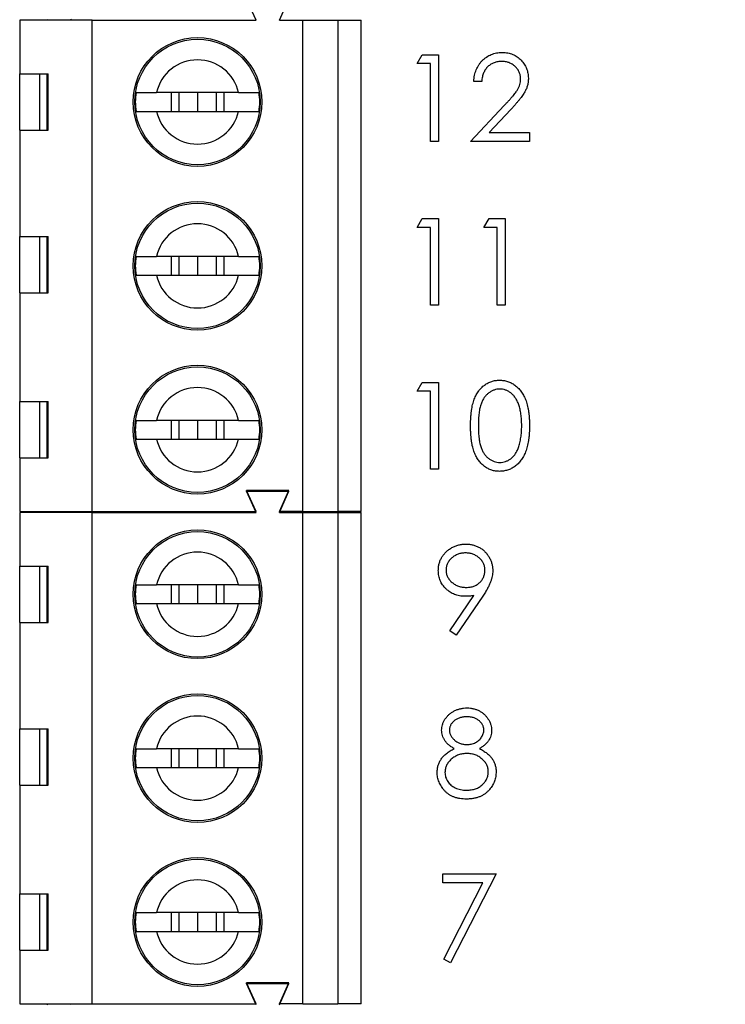
# Model space of a CAD drawing. Units: inches. Extents: x 0.1 to 14.1, y 0.1 to 9.1.
# Drawn here: x 9 to 9.6, y 5.5 to 6.3 of the extents above; entities that cross this region are included whole.
import ezdxf

# ---------------------------------------------------------------- set-up
doc = ezdxf.new("R2010")
doc.units = ezdxf.units.IN
doc.header["$LTSCALE"] = 0.833333
doc.header["$MEASUREMENT"] = 0
doc.styles.add('SLDTEXTSTYLE1', font='TXT', dxfattribs={"width": 0.75})
doc.dimstyles.new('SLDDIMSTYLE0', dxfattribs={"dimtxt": 0.114829, "dimasz": 0.108333, "dimexe": 0, "dimexo": 0.0625, "dimgap": 0.028707, "dimtad": 0, "dimtih": 1, "dimtoh": 1, "dimrnd": 1e-09, "dimzin": 4, "dimdsep": 46, "dimtxsty": 'SLDTEXTSTYLE1', "dimsah": 1, "dimcen": 0.09, "dimadec": 0, "dimazin": 1, "dimtfac": 1, "dimtofl": 0, "dimtmove": 0, "dimatfit": 3, "dimfxl": 0, "dimfrac": 2, "dimtolj": 1, "dimtzin": 12, "dimarcsym": 0})

# ---------------------------------------------------------------- blocks, each defined once
blk = doc.blocks.new('_D')
at = {"color": 7, "linetype": 'Continuous', "lineweight": 18}
for p, q in [((9.03037, 7.72959), (10.33165, 7.72959)), ((10.29884, 7.72959), (10.29884, 6.08639)), ((10.29884, 4.32959), (10.29884, 5.9041)), ((9.03037, 4.32959), (10.33165, 4.32959))]:
    blk.add_line(p, q, dxfattribs=at)
for points in [[(10.29884, 7.72959), (10.28217, 7.62126), (10.31551, 7.62126)], [(10.29884, 4.32959), (10.31551, 4.43793), (10.28217, 4.43793)]]:
    blk.add_solid(points, dxfattribs=at)
at = {"color": 7, "linetype": 'Continuous', "lineweight": 18, "insert": (10.15036, 6.05212), "char_height": 0.114829, "attachment_point": 1, "style": 'SLDTEXTSTYLE1'}
blk.add_mtext('3.40', dxfattribs=at)

msp = doc.modelspace()

# ---------------------------------------------------------------- linework, layer by layer
at = {"color": 7, "linetype": 'Continuous', "lineweight": 25}
for p, q in [((9.17464, 6.30328), (9.16677, 6.321)), ((9.19433, 6.30328), (9.2022, 6.321)), ((9.03685, 6.30328), (8.97583, 6.30328)), ((8.97583, 6.30328), (8.97583, 6.25801)), ((8.99917, 6.30328), (8.99945, 6.3039)), ((9.01941, 6.30328), (9.01913, 6.3039)), ((9.03685, 5.8899), (9.03685, 6.30328)), ((9.03685, 6.30328), (9.17464, 6.30328)), ((9.19433, 6.30328), (9.21401, 6.30328)), ((9.21401, 5.8899), (9.21401, 6.30328)), ((9.21401, 6.30328), (9.24354, 6.30328)), ((9.24354, 6.30328), (9.24354, 5.8899)), ((9.24354, 6.30328), (9.26323, 6.30328)), ((9.26323, 5.8899), (9.26323, 6.30328)), ((9.31027, 6.26668), (9.31455, 6.27416)), ((9.31455, 6.27416), (9.32804, 6.27416)), ((9.32804, 6.27416), (9.32804, 6.20124)), ((9.32149, 6.26668), (9.31027, 6.26668)), ((9.32149, 6.20124), (9.32149, 6.26668)), ((8.97583, 6.25801), (8.99974, 6.25801)), ((8.97583, 6.21077), (8.97583, 6.25801)), ((8.9924, 6.25801), (8.9924, 6.21077)), ((8.99885, 6.21077), (8.99885, 6.25801)), ((8.99974, 6.21077), (8.99974, 6.25801)), ((9.36449, 6.25172), (9.35795, 6.25172)), ((9.15998, 6.24226), (9.09088, 6.24226)), ((9.10316, 6.24226), (9.10316, 6.22651)), ((9.10968, 6.24226), (9.10968, 6.22651)), ((9.12543, 6.24226), (9.12543, 6.22651)), ((9.14118, 6.24226), (9.14118, 6.22651)), ((9.14771, 6.22651), (9.14771, 6.24226)), ((9.35515, 6.20124), (9.38342, 6.23142)), ((9.389, 6.22819), (9.37076, 6.20872)), ((9.09088, 6.22651), (9.15998, 6.22651)), ((8.97583, 6.21077), (8.97583, 6.1212)), ((8.97583, 6.21077), (8.99974, 6.21077)), ((9.37076, 6.20872), (9.40469, 6.20872)), ((9.40469, 6.20872), (9.40469, 6.20124)), ((9.32804, 6.20124), (9.32149, 6.20124)), ((9.40469, 6.20124), (9.35515, 6.20124)), ((9.31027, 6.12888), (9.31455, 6.13636)), ((9.31455, 6.13636), (9.32804, 6.13636)), ((9.32804, 6.13636), (9.32804, 6.06344)), ((9.36636, 6.12888), (9.37064, 6.13636)), ((9.37064, 6.13636), (9.38412, 6.13636)), ((9.38412, 6.13636), (9.38412, 6.06344)), ((9.32149, 6.12888), (9.31027, 6.12888)), ((9.32149, 6.06344), (9.32149, 6.12888)), ((9.37758, 6.12888), (9.36636, 6.12888)), ((9.37758, 6.06344), (9.37758, 6.12888)), ((8.97583, 6.1212), (8.99974, 6.1212)), ((8.97583, 6.07395), (8.97583, 6.1212)), ((8.9924, 6.1212), (8.9924, 6.07395)), ((8.99885, 6.07395), (8.99885, 6.1212)), ((8.99974, 6.07395), (8.99974, 6.1212)), ((9.15998, 6.10447), (9.09088, 6.10447)), ((9.10316, 6.10447), (9.10316, 6.08872)), ((9.10968, 6.10447), (9.10968, 6.08872)), ((9.12543, 6.10447), (9.12543, 6.08872)), ((9.14118, 6.10447), (9.14118, 6.08872)), ((9.14771, 6.08872), (9.14771, 6.10447)), ((9.09088, 6.08872), (9.15998, 6.08872)), ((8.97583, 6.07395), (8.97583, 5.98242)), ((8.97583, 6.07395), (8.99974, 6.07395)), ((9.32804, 6.06344), (9.32149, 6.06344)), ((9.38412, 6.06344), (9.37758, 6.06344)), ((9.31027, 5.99109), (9.31455, 5.99856)), ((9.31455, 5.99856), (9.32804, 5.99856)), ((9.32804, 5.99856), (9.32804, 5.92565)), ((9.32149, 5.99109), (9.31027, 5.99109)), ((9.32149, 5.92565), (9.32149, 5.99109)), ((8.97583, 5.98242), (8.99974, 5.98242)), ((8.97583, 5.93517), (8.97583, 5.98242)), ((8.9924, 5.98242), (8.9924, 5.93517)), ((8.99884, 5.93517), (8.99884, 5.98242)), ((8.99974, 5.93517), (8.99974, 5.98242)), ((9.15998, 5.96667), (9.09088, 5.96667)), ((9.10316, 5.96667), (9.10316, 5.95092)), ((9.10968, 5.96667), (9.10968, 5.95092)), ((9.12543, 5.96667), (9.12543, 5.95092)), ((9.14118, 5.96667), (9.14118, 5.95092)), ((9.14771, 5.95092), (9.14771, 5.96667)), ((9.09088, 5.95092), (9.15998, 5.95092)), ((8.97583, 5.93517), (8.97583, 5.8899)), ((8.97583, 5.93517), (8.99974, 5.93517)), ((9.32804, 5.92565), (9.32149, 5.92565)), ((9.2022, 5.90762), (9.16677, 5.90762)), ((9.17464, 5.8899), (9.16677, 5.90762)), ((9.17464, 5.88928), (9.16677, 5.907)), ((9.16677, 5.907), (9.2022, 5.907)), ((9.19433, 5.8899), (9.2022, 5.90762)), ((9.19433, 5.88928), (9.2022, 5.907)), ((8.97583, 5.8899), (9.03685, 5.8899)), ((8.97583, 5.88928), (8.97583, 5.84401)), ((9.03685, 5.88928), (8.97583, 5.88928)), ((8.99917, 5.88928), (8.99945, 5.8899)), ((9.01941, 5.88928), (9.01913, 5.8899)), ((9.03685, 5.8899), (9.17464, 5.8899)), ((9.03685, 5.4759), (9.03685, 5.88928)), ((9.03685, 5.88928), (9.17464, 5.88928)), ((9.21401, 5.8899), (9.19433, 5.8899)), ((9.19433, 5.88928), (9.21401, 5.88928)), ((9.21401, 5.8899), (9.24354, 5.8899)), ((9.21401, 5.4759), (9.21401, 5.88928)), ((9.21401, 5.88928), (9.24354, 5.88928)), ((9.26323, 5.8899), (9.24354, 5.8899)), ((9.24354, 5.88928), (9.24354, 5.4759)), ((9.24354, 5.88928), (9.26323, 5.88928)), ((9.26323, 5.4759), (9.26323, 5.88928)), ((8.97583, 5.84401), (8.99974, 5.84401)), ((8.97583, 5.79677), (8.97583, 5.84401)), ((8.9924, 5.84401), (8.9924, 5.79677)), ((8.99885, 5.79677), (8.99885, 5.84401)), ((8.99974, 5.79677), (8.99974, 5.84401)), ((9.15998, 5.82826), (9.09088, 5.82826)), ((9.10316, 5.82826), (9.10316, 5.81251)), ((9.10968, 5.82826), (9.10968, 5.81251)), ((9.12543, 5.82826), (9.12543, 5.81251)), ((9.14118, 5.82826), (9.14118, 5.81251)), ((9.14771, 5.81251), (9.14771, 5.82826)), ((9.33772, 5.78962), (9.35799, 5.81926)), ((9.3654, 5.81882), (9.34295, 5.78598)), ((9.09088, 5.81251), (9.15998, 5.81251)), ((8.97583, 5.79677), (8.97583, 5.7072)), ((8.97583, 5.79677), (8.99974, 5.79677)), ((9.34295, 5.78598), (9.33772, 5.78962)), ((8.97583, 5.7072), (8.99974, 5.7072)), ((8.97583, 5.65995), (8.97583, 5.7072)), ((8.9924, 5.7072), (8.9924, 5.65995)), ((8.99885, 5.65995), (8.99885, 5.7072)), ((8.99974, 5.65995), (8.99974, 5.7072)), ((9.15998, 5.69047), (9.09088, 5.69047)), ((9.10316, 5.69047), (9.10316, 5.67472)), ((9.10968, 5.69047), (9.10968, 5.67472)), ((9.12543, 5.69047), (9.12543, 5.67472)), ((9.14118, 5.69047), (9.14118, 5.67472)), ((9.14771, 5.67472), (9.14771, 5.69047)), ((9.09088, 5.67472), (9.15998, 5.67472)), ((8.97583, 5.65995), (8.97583, 5.56842)), ((8.97583, 5.65995), (8.99974, 5.65995)), ((9.33173, 5.58518), (9.3766, 5.58518)), ((9.33173, 5.5777), (9.33173, 5.58518)), ((9.3766, 5.58518), (9.33827, 5.51039)), ((9.36553, 5.5777), (9.33173, 5.5777)), ((9.33262, 5.51351), (9.36553, 5.5777)), ((8.97583, 5.56842), (8.99974, 5.56842)), ((8.97583, 5.52117), (8.97583, 5.56842)), ((8.9924, 5.56842), (8.9924, 5.52117)), ((8.99884, 5.52117), (8.99884, 5.56842)), ((8.99974, 5.52117), (8.99974, 5.56842)), ((9.15998, 5.55267), (9.09088, 5.55267)), ((9.10316, 5.55267), (9.10316, 5.53692)), ((9.10968, 5.55267), (9.10968, 5.53692)), ((9.12543, 5.55267), (9.12543, 5.53692)), ((9.14118, 5.55267), (9.14118, 5.53692)), ((9.14771, 5.53692), (9.14771, 5.55267)), ((9.09088, 5.53692), (9.15998, 5.53692)), ((8.97583, 5.52117), (8.97583, 5.4759)), ((8.97583, 5.52117), (8.99974, 5.52117)), ((9.33827, 5.51039), (9.33262, 5.51351)), ((9.2022, 5.49362), (9.16677, 5.49362)), ((9.17464, 5.4759), (9.16677, 5.49362)), ((9.17464, 5.47528), (9.16677, 5.493)), ((9.16677, 5.493), (9.2022, 5.493)), ((9.19433, 5.4759), (9.2022, 5.49362)), ((9.19433, 5.47528), (9.2022, 5.493)), ((8.97583, 5.4759), (9.03685, 5.4759)), ((8.99917, 5.47528), (8.99945, 5.4759)), ((9.01941, 5.47528), (9.01913, 5.4759)), ((9.03685, 5.4759), (9.17464, 5.4759)), ((9.21401, 5.4759), (9.19433, 5.4759)), ((9.21401, 5.4759), (9.24354, 5.4759)), ((9.26323, 5.4759), (9.24354, 5.4759))]:
    msp.add_line(p, q, dxfattribs=at)
for centre, radius in [((9.12543, 6.23439), 0.05413), ((9.12543, 6.23439), 0.05276), ((9.12543, 6.09659), 0.05413), ((9.12543, 6.09659), 0.05276), ((9.12543, 5.9588), 0.05413), ((9.12543, 5.9588), 0.05276), ((9.12543, 5.82039), 0.05413), ((9.12543, 5.82039), 0.05276), ((9.12543, 5.68259), 0.05413), ((9.12543, 5.68259), 0.05276), ((9.12543, 5.5448), 0.05413), ((9.12543, 5.5448), 0.05276)]:
    msp.add_circle(centre, radius, dxfattribs=at)
for centre, radius, start, end in [((9.12543, 6.23439), 0.03543, 12.83959, 167.16041), ((9.12543, 6.23439), 0.05232, 171.3435, 188.6565), ((9.12543, 6.23439), 0.05232, 351.3435, 8.6565), ((9.12543, 6.23439), 0.03543, 192.83959, 347.16041), ((9.12543, 6.09659), 0.03543, 12.83959, 167.16041), ((9.12543, 6.09659), 0.05232, 171.3435, 188.6565), ((9.12543, 6.09659), 0.05232, 351.3435, 8.6565), ((9.12543, 6.09659), 0.03543, 192.83959, 347.16041), ((9.12543, 5.9588), 0.03543, 12.83959, 167.16041), ((9.12543, 5.9588), 0.05232, 171.3435, 188.6565), ((9.12543, 5.9588), 0.05232, 351.3435, 8.6565), ((9.12543, 5.9588), 0.03543, 192.83959, 347.16041), ((9.12543, 5.82039), 0.03543, 12.83959, 167.16041), ((9.12543, 5.82039), 0.05232, 171.3435, 188.6565), ((9.12543, 5.82039), 0.05232, 351.3435, 8.6565), ((9.12543, 5.82039), 0.03543, 192.83959, 347.16041), ((9.12543, 5.68259), 0.03543, 12.83959, 167.16041), ((9.12543, 5.68259), 0.05232, 171.3435, 188.6565), ((9.12543, 5.68259), 0.05232, 351.3435, 8.6565), ((9.12543, 5.68259), 0.03543, 192.83959, 347.16041), ((9.12543, 5.5448), 0.03543, 12.83959, 167.16041), ((9.12543, 5.5448), 0.05232, 171.3435, 188.6565), ((9.12543, 5.5448), 0.05232, 351.3435, 8.6565), ((9.12543, 5.5448), 0.03543, 192.83959, 347.16041)]:
    msp.add_arc(centre, radius, start, end, dxfattribs=at)
for points, knots in [([(9.35795, 6.25172), (9.35799, 6.25259), (9.35808, 6.25429), (9.35847, 6.25678), (9.35903, 6.25915), (9.35982, 6.2614), (9.36081, 6.26354), (9.36199, 6.26556), (9.36339, 6.26746), (9.36498, 6.26921), (9.3667, 6.27082), (9.36856, 6.27221), (9.37052, 6.27338), (9.37256, 6.27436), (9.37472, 6.2751), (9.37696, 6.27564), (9.37931, 6.27597), (9.38092, 6.27601), (9.38173, 6.27602)], [0, 0, 0, 0, 0.068791, 0.135103, 0.198979, 0.261904, 0.323495, 0.385195, 0.446969, 0.509765, 0.572251, 0.633405, 0.693251, 0.752583, 0.812579, 0.873275, 0.93555, 1, 1, 1, 1]), ([(9.38139, 6.26855), (9.38082, 6.26853), (9.3797, 6.2685), (9.37806, 6.2683), (9.37649, 6.26794), (9.37499, 6.26746), (9.37357, 6.26685), (9.37222, 6.26608), (9.37094, 6.26517), (9.36975, 6.26414), (9.36865, 6.26299), (9.36768, 6.2617), (9.36683, 6.26031), (9.3661, 6.25881), (9.3655, 6.2572), (9.36504, 6.25547), (9.36468, 6.25363), (9.36456, 6.25237), (9.36449, 6.25172)], [0, 0, 0, 0, 0.064439, 0.126547, 0.186887, 0.245878, 0.304041, 0.362191, 0.420976, 0.48066, 0.5406, 0.600689, 0.661936, 0.724443, 0.789038, 0.856314, 0.926352, 1, 1, 1, 1]), ([(9.39721, 6.25376), (9.3972, 6.25426), (9.39717, 6.25524), (9.39694, 6.25668), (9.39659, 6.25807), (9.3961, 6.25941), (9.39544, 6.26069), (9.39464, 6.26191), (9.39371, 6.26309), (9.39264, 6.2642), (9.39147, 6.26521), (9.39022, 6.26611), (9.38891, 6.26686), (9.38753, 6.26748), (9.38609, 6.26796), (9.38458, 6.26829), (9.38301, 6.2685), (9.38194, 6.26853), (9.38139, 6.26855)], [0, 0, 0, 0, 0.061965, 0.122122, 0.180988, 0.239933, 0.299906, 0.359989, 0.421776, 0.486576, 0.551535, 0.615018, 0.677259, 0.73973, 0.80305, 0.866495, 0.931973, 1, 1, 1, 1]), ([(9.38173, 6.27602), (9.38253, 6.27601), (9.3841, 6.27597), (9.38639, 6.27565), (9.38858, 6.27516), (9.39064, 6.27446), (9.39258, 6.27353), (9.3944, 6.27241), (9.39613, 6.27111), (9.39768, 6.26959), (9.39911, 6.26796), (9.40034, 6.26622), (9.4014, 6.26442), (9.40228, 6.26256), (9.40292, 6.2606), (9.40341, 6.25858), (9.40369, 6.25649), (9.40373, 6.25507), (9.40376, 6.25435)], [0, 0, 0, 0, 0.069475, 0.136517, 0.200789, 0.26383, 0.325735, 0.387291, 0.449509, 0.512968, 0.576275, 0.63758, 0.697903, 0.757172, 0.816599, 0.876653, 0.93729, 1, 1, 1, 1]), ([(9.38342, 6.23142), (9.38411, 6.23213), (9.38543, 6.23351), (9.38731, 6.23553), (9.38899, 6.2374), (9.39049, 6.23912), (9.39177, 6.24072), (9.39292, 6.24214), (9.39383, 6.24345), (9.39483, 6.24496), (9.39579, 6.24681), (9.39662, 6.24907), (9.39712, 6.2514), (9.39718, 6.25297), (9.39721, 6.25376)], [0, 0, 0, 0, 0.110803, 0.212829, 0.306101, 0.390647, 0.466924, 0.534481, 0.593587, 0.644557, 0.7362, 0.825024, 0.911986, 1, 1, 1, 1]), ([(9.40376, 6.25435), (9.40372, 6.25333), (9.40365, 6.25132), (9.40305, 6.24836), (9.40212, 6.24549), (9.40099, 6.24319), (9.39986, 6.24133), (9.39884, 6.2398), (9.39764, 6.23815), (9.39625, 6.23639), (9.3947, 6.2345), (9.39297, 6.23249), (9.39105, 6.23038), (9.3897, 6.22894), (9.389, 6.22819)], [0, 0, 0, 0, 0.098702, 0.195672, 0.292422, 0.391343, 0.444462, 0.504229, 0.570352, 0.642546, 0.722288, 0.807921, 0.90047, 1, 1, 1, 1]), ([(9.07371, 6.24226), (9.07487, 6.24226), (9.07718, 6.24226), (9.08364, 6.24226), (9.08873, 6.24226), (9.09088, 6.24226)], [0, 0, 0, 0, 0.365651, 0.731224, 1, 1, 1, 1]), ([(9.15998, 6.24226), (9.16274, 6.24226), (9.16848, 6.24226), (9.17438, 6.24226), (9.17632, 6.24226), (9.17715, 6.24226)], [0, 0, 0, 0, 0.346937, 0.719582, 1, 1, 1, 1]), ([(9.07371, 6.22651), (9.07487, 6.22651), (9.07718, 6.22651), (9.08364, 6.22651), (9.08873, 6.22651), (9.09088, 6.22651)], [0, 0, 0, 0, 0.365651, 0.731224, 1, 1, 1, 1]), ([(9.15998, 6.22651), (9.16274, 6.22651), (9.16848, 6.22651), (9.17438, 6.22651), (9.17632, 6.22651), (9.17715, 6.22651)], [0, 0, 0, 0, 0.346937, 0.719582, 1, 1, 1, 1]), ([(9.07371, 6.10447), (9.07487, 6.10447), (9.07718, 6.10447), (9.08364, 6.10447), (9.08873, 6.10447), (9.09088, 6.10447)], [0, 0, 0, 0, 0.365651, 0.731224, 1, 1, 1, 1]), ([(9.15998, 6.10447), (9.16274, 6.10447), (9.16848, 6.10447), (9.17438, 6.10447), (9.17632, 6.10447), (9.17715, 6.10447)], [0, 0, 0, 0, 0.346937, 0.719582, 1, 1, 1, 1]), ([(9.07371, 6.08872), (9.07487, 6.08872), (9.07718, 6.08872), (9.08364, 6.08872), (9.08873, 6.08872), (9.09088, 6.08872)], [0, 0, 0, 0, 0.365651, 0.731224, 1, 1, 1, 1]), ([(9.15998, 6.08872), (9.16274, 6.08872), (9.16848, 6.08872), (9.17438, 6.08872), (9.17632, 6.08872), (9.17715, 6.08872)], [0, 0, 0, 0, 0.346937, 0.719582, 1, 1, 1, 1]), ([(9.35515, 5.96208), (9.35515, 5.96325), (9.35517, 5.96552), (9.35531, 5.96882), (9.35556, 5.97193), (9.35589, 5.97483), (9.3563, 5.97752), (9.35685, 5.98), (9.35747, 5.98229), (9.35819, 5.98438), (9.359, 5.98631), (9.35989, 5.98811), (9.36088, 5.98978), (9.36192, 5.99135), (9.36305, 5.99278), (9.36425, 5.99411), (9.36555, 5.99529), (9.36691, 5.99637), (9.36835, 5.99732), (9.36982, 5.99815), (9.37134, 5.99887), (9.3729, 5.99943), (9.3745, 5.99989), (9.37613, 6.00021), (9.37781, 6.00041), (9.37895, 6.00042), (9.37952, 6.00043)], [0, 0, 0, 0, 0.068595, 0.133246, 0.194313, 0.251279, 0.304513, 0.354235, 0.400481, 0.443411, 0.484015, 0.523252, 0.561042, 0.5979, 0.633518, 0.668314, 0.702496, 0.736685, 0.770293, 0.803437, 0.835913, 0.86846, 0.900847, 0.933467, 0.966258, 1, 1, 1, 1]), ([(9.37952, 6.00043), (9.3801, 6.00042), (9.38126, 6.0004), (9.38296, 6.00021), (9.38463, 5.99989), (9.38625, 5.99943), (9.38783, 5.99886), (9.38937, 5.99815), (9.39088, 5.99733), (9.39232, 5.99636), (9.39372, 5.99527), (9.39504, 5.99405), (9.39629, 5.9927), (9.39747, 5.99123), (9.39855, 5.98962), (9.39959, 5.98789), (9.40051, 5.98602), (9.4014, 5.98404), (9.40217, 5.98189), (9.40286, 5.97958), (9.40342, 5.97709), (9.40389, 5.97443), (9.40425, 5.97159), (9.40451, 5.96857), (9.40465, 5.96538), (9.40468, 5.9632), (9.40469, 5.96208)], [0, 0, 0, 0, 0.033788, 0.067194, 0.099862, 0.132567, 0.165151, 0.197913, 0.231319, 0.265083, 0.299255, 0.334399, 0.369943, 0.406284, 0.444064, 0.482998, 0.523354, 0.565537, 0.609613, 0.656391, 0.705885, 0.758325, 0.813832, 0.872795, 0.934722, 1, 1, 1, 1]), ([(9.37974, 5.99296), (9.37894, 5.99291), (9.37732, 5.99283), (9.37494, 5.99223), (9.37265, 5.99119), (9.37083, 5.99004), (9.36944, 5.98895), (9.36846, 5.98801), (9.36754, 5.98697), (9.36669, 5.98584), (9.3659, 5.98462), (9.36517, 5.98331), (9.36451, 5.9819), (9.36391, 5.98038), (9.36338, 5.97873), (9.36294, 5.9769), (9.36253, 5.97489), (9.36224, 5.97269), (9.36199, 5.9703), (9.36182, 5.96774), (9.3617, 5.96498), (9.36169, 5.96308), (9.36169, 5.96211)], [0, 0, 0, 0, 0.060387, 0.120883, 0.182755, 0.247811, 0.281299, 0.315088, 0.349702, 0.384857, 0.420966, 0.458511, 0.497175, 0.537602, 0.580503, 0.627468, 0.678388, 0.733983, 0.793747, 0.857714, 0.926698, 1, 1, 1, 1]), ([(9.39815, 5.96211), (9.39814, 5.96298), (9.39811, 5.9647), (9.39803, 5.96721), (9.39781, 5.96959), (9.39756, 5.97186), (9.3972, 5.974), (9.39681, 5.97603), (9.39628, 5.97793), (9.39572, 5.97972), (9.39508, 5.98138), (9.39437, 5.98292), (9.39362, 5.98436), (9.3928, 5.98567), (9.39192, 5.98688), (9.39097, 5.98796), (9.38998, 5.98893), (9.38858, 5.99005), (9.38676, 5.99118), (9.38449, 5.99223), (9.38213, 5.99283), (9.38054, 5.99291), (9.37974, 5.99296)], [0, 0, 0, 0, 0.065681, 0.128486, 0.188175, 0.245106, 0.299448, 0.350823, 0.399942, 0.446672, 0.491255, 0.533376, 0.573853, 0.612526, 0.649597, 0.685532, 0.720106, 0.753838, 0.818925, 0.880493, 0.940311, 1, 1, 1, 1]), ([(9.07371, 5.96667), (9.07487, 5.96667), (9.07718, 5.96667), (9.08364, 5.96667), (9.08873, 5.96667), (9.09088, 5.96667)], [0, 0, 0, 0, 0.365651, 0.731224, 1, 1, 1, 1]), ([(9.15998, 5.96667), (9.16274, 5.96667), (9.16848, 5.96667), (9.17438, 5.96667), (9.17632, 5.96667), (9.17715, 5.96667)], [0, 0, 0, 0, 0.346937, 0.719582, 1, 1, 1, 1]), ([(9.37952, 5.92378), (9.37895, 5.92379), (9.37781, 5.92381), (9.37613, 5.92401), (9.3745, 5.92432), (9.37291, 5.92477), (9.37136, 5.92532), (9.36986, 5.92603), (9.36839, 5.92685), (9.36697, 5.92778), (9.36561, 5.92885), (9.36432, 5.93003), (9.36312, 5.93136), (9.362, 5.93281), (9.36094, 5.93436), (9.35996, 5.93605), (9.35906, 5.93786), (9.35823, 5.9398), (9.3575, 5.94191), (9.35686, 5.9442), (9.35634, 5.94671), (9.35591, 5.9494), (9.35555, 5.95228), (9.35531, 5.95537), (9.35517, 5.95866), (9.35515, 5.96092), (9.35515, 5.96208)], [0, 0, 0, 0, 0.0337871, 0.0666217, 0.0992849, 0.1313612, 0.1635852, 0.1961039, 0.2289023, 0.2621581, 0.2959912, 0.3302178, 0.3650598, 0.4009507, 0.4376204, 0.4757075, 0.5153807, 0.5564135, 0.5997648, 0.6464242, 0.6964314, 0.7497815, 0.8065733, 0.8674355, 0.9318868, 1, 1, 1, 1]), ([(9.36169, 5.96211), (9.36169, 5.96113), (9.3617, 5.95924), (9.36182, 5.9565), (9.36199, 5.95393), (9.36222, 5.95155), (9.36255, 5.94936), (9.36291, 5.94735), (9.36336, 5.94552), (9.36389, 5.94386), (9.3645, 5.94234), (9.36516, 5.94094), (9.36587, 5.93962), (9.36666, 5.9384), (9.36753, 5.93727), (9.36844, 5.93623), (9.36945, 5.93529), (9.37083, 5.93417), (9.37266, 5.93302), (9.37497, 5.93201), (9.37733, 5.93138), (9.37894, 5.9313), (9.37974, 5.93126)], [0, 0, 0, 0, 0.072951, 0.141584, 0.205926, 0.265301, 0.320597, 0.371817, 0.41879, 0.461699, 0.502134, 0.540804, 0.578181, 0.614297, 0.649678, 0.684299, 0.718359, 0.752081, 0.817652, 0.879722, 0.939966, 1, 1, 1, 1]), ([(9.40469, 5.96208), (9.40468, 5.96096), (9.40465, 5.95879), (9.40451, 5.95561), (9.40424, 5.95261), (9.40391, 5.94978), (9.40344, 5.94713), (9.40286, 5.94466), (9.40223, 5.94235), (9.40144, 5.94022), (9.40057, 5.93824), (9.39964, 5.93639), (9.39863, 5.93466), (9.39753, 5.93306), (9.39637, 5.93157), (9.3951, 5.93023), (9.39377, 5.92899), (9.39237, 5.9279), (9.3909, 5.92694), (9.3894, 5.92608), (9.38785, 5.92539), (9.38626, 5.92479), (9.38464, 5.92434), (9.38297, 5.92402), (9.38126, 5.9238), (9.3801, 5.92379), (9.37952, 5.92378)], [0, 0, 0, 0, 0.065063, 0.126773, 0.185516, 0.240765, 0.29298, 0.34225, 0.388919, 0.432776, 0.474628, 0.514775, 0.553606, 0.591426, 0.628028, 0.663804, 0.698984, 0.733591, 0.767628, 0.801208, 0.834264, 0.866981, 0.89972, 0.932702, 0.966176, 1, 1, 1, 1]), ([(9.39539, 5.94377), (9.39561, 5.94443), (9.39605, 5.94575), (9.39663, 5.9478), (9.39708, 5.94995), (9.39749, 5.95218), (9.39777, 5.95453), (9.39799, 5.95697), (9.39812, 5.9595), (9.39814, 5.96123), (9.39815, 5.96211)], [0, 0, 0, 0, 0.110588, 0.224542, 0.342503, 0.464324, 0.590756, 0.722227, 0.858843, 1, 1, 1, 1]), ([(9.07371, 5.95092), (9.07487, 5.95092), (9.07718, 5.95092), (9.08364, 5.95092), (9.08873, 5.95092), (9.09088, 5.95092)], [0, 0, 0, 0, 0.365651, 0.731224, 1, 1, 1, 1]), ([(9.15998, 5.95092), (9.16274, 5.95092), (9.16848, 5.95092), (9.17438, 5.95092), (9.17632, 5.95092), (9.17715, 5.95092)], [0, 0, 0, 0, 0.346937, 0.719582, 1, 1, 1, 1]), ([(9.37974, 5.93126), (9.38055, 5.93129), (9.38216, 5.93136), (9.38452, 5.932), (9.38681, 5.93297), (9.3886, 5.93411), (9.38997, 5.9352), (9.39094, 5.93613), (9.39184, 5.93717), (9.39269, 5.93829), (9.39347, 5.93952), (9.39418, 5.94084), (9.39483, 5.94227), (9.3952, 5.94327), (9.39539, 5.94377)], [0, 0, 0, 0, 0.112813, 0.225394, 0.339595, 0.459675, 0.521735, 0.583926, 0.648174, 0.713881, 0.781004, 0.851451, 0.924051, 1, 1, 1, 1]), ([(9.32799, 5.8403), (9.32803, 5.84132), (9.3281, 5.84333), (9.32867, 5.84625), (9.32961, 5.84902), (9.33092, 5.85162), (9.33256, 5.85401), (9.33455, 5.85617), (9.33685, 5.85806), (9.33942, 5.85969), (9.3422, 5.861), (9.34511, 5.86196), (9.34813, 5.86253), (9.35017, 5.8626), (9.3512, 5.86264)], [0, 0, 0, 0, 0.0852491, 0.1673266, 0.2481753, 0.3288291, 0.4099081, 0.4905845, 0.5729935, 0.6582649, 0.7442216, 0.8290604, 0.9139383, 1, 1, 1, 1]), ([(9.3512, 5.86264), (9.35221, 5.8626), (9.35421, 5.86252), (9.35714, 5.86197), (9.35995, 5.86104), (9.36262, 5.85976), (9.3651, 5.85815), (9.36732, 5.85623), (9.36925, 5.854), (9.37087, 5.85151), (9.37217, 5.84884), (9.37311, 5.84606), (9.37369, 5.84317), (9.37376, 5.84122), (9.3738, 5.84023)], [0, 0, 0, 0, 0.085532, 0.169003, 0.251943, 0.335682, 0.419409, 0.501265, 0.583703, 0.668, 0.751919, 0.834598, 0.916526, 1, 1, 1, 1]), ([(9.35086, 5.85516), (9.35031, 5.85514), (9.34922, 5.85511), (9.34761, 5.85492), (9.34607, 5.85458), (9.34459, 5.85412), (9.34317, 5.85351), (9.34181, 5.85279), (9.34051, 5.85191), (9.3393, 5.85093), (9.33818, 5.84986), (9.33721, 5.8487), (9.33639, 5.8475), (9.3357, 5.84625), (9.33518, 5.84493), (9.3348, 5.84356), (9.33458, 5.84213), (9.33455, 5.84116), (9.33453, 5.84067)], [0, 0, 0, 0, 0.0687118, 0.1348121, 0.1995376, 0.2633349, 0.3267475, 0.3903285, 0.4541258, 0.5192033, 0.5835101, 0.6454972, 0.7052898, 0.7634876, 0.8218564, 0.8800043, 0.9391077, 1, 1, 1, 1]), ([(9.36725, 5.84067), (9.36724, 5.84116), (9.36721, 5.84213), (9.36699, 5.84356), (9.3666, 5.84493), (9.36608, 5.84625), (9.3654, 5.8475), (9.36457, 5.84871), (9.3636, 5.84986), (9.36247, 5.85093), (9.36126, 5.85191), (9.35996, 5.85279), (9.3586, 5.85351), (9.35718, 5.85412), (9.35569, 5.85459), (9.35414, 5.85492), (9.35252, 5.85511), (9.35142, 5.85514), (9.35086, 5.85516)], [0, 0, 0, 0, 0.06076, 0.119735, 0.177757, 0.235999, 0.29407, 0.353733, 0.415973, 0.48014, 0.545076, 0.608735, 0.672178, 0.735453, 0.799112, 0.864284, 0.930837, 1, 1, 1, 1]), ([(9.35032, 5.8187), (9.34956, 5.81872), (9.34806, 5.81876), (9.34585, 5.81906), (9.34372, 5.81953), (9.34169, 5.82024), (9.33975, 5.82111), (9.33789, 5.82219), (9.33612, 5.82346), (9.33447, 5.82491), (9.33296, 5.82651), (9.33162, 5.8282), (9.3305, 5.83), (9.32958, 5.83188), (9.32887, 5.83387), (9.32836, 5.83593), (9.32805, 5.83809), (9.32801, 5.83956), (9.32799, 5.8403)], [0, 0, 0, 0, 0.0662949, 0.1301311, 0.1928622, 0.25436, 0.3159098, 0.3773381, 0.4402053, 0.5041751, 0.5680336, 0.6302277, 0.6908615, 0.7514218, 0.8114657, 0.8727505, 0.9353907, 1, 1, 1, 1]), ([(9.33453, 5.84067), (9.33455, 5.84018), (9.33457, 5.83921), (9.33481, 5.83778), (9.33521, 5.83641), (9.33575, 5.83509), (9.33646, 5.83382), (9.33733, 5.83262), (9.33835, 5.83147), (9.3395, 5.8304), (9.34077, 5.8294), (9.34212, 5.82854), (9.34353, 5.82781), (9.34501, 5.82722), (9.34655, 5.82675), (9.34815, 5.82641), (9.34983, 5.82623), (9.35096, 5.8262), (9.35154, 5.82618)], [0, 0, 0, 0, 0.05954, 0.117423, 0.17444, 0.231734, 0.289722, 0.3492, 0.410516, 0.47508, 0.540094, 0.604444, 0.668697, 0.73211, 0.796739, 0.862906, 0.930462, 1, 1, 1, 1]), ([(9.35154, 5.82618), (9.35212, 5.8262), (9.35324, 5.82623), (9.3549, 5.82641), (9.35646, 5.82675), (9.35793, 5.82722), (9.35933, 5.8278), (9.36063, 5.82853), (9.36184, 5.82941), (9.36296, 5.83039), (9.36396, 5.83149), (9.36484, 5.83263), (9.3656, 5.83383), (9.36619, 5.8351), (9.36668, 5.83641), (9.36702, 5.83778), (9.3672, 5.83921), (9.36724, 5.84018), (9.36725, 5.84067)], [0, 0, 0, 0, 0.072713, 0.141547, 0.208363, 0.272462, 0.33539, 0.397711, 0.459383, 0.522098, 0.584315, 0.644392, 0.703345, 0.761509, 0.82003, 0.878517, 0.938265, 1, 1, 1, 1]), ([(9.3738, 5.84023), (9.37377, 5.83947), (9.37372, 5.83791), (9.37337, 5.83555), (9.37278, 5.83315), (9.37211, 5.83111), (9.37146, 5.82943), (9.37085, 5.8281), (9.37017, 5.82671), (9.36938, 5.82525), (9.36853, 5.82373), (9.36757, 5.82214), (9.36653, 5.8205), (9.36578, 5.81939), (9.3654, 5.81882)], [0, 0, 0, 0, 0.09832, 0.199417, 0.305603, 0.416162, 0.474582, 0.537006, 0.603857, 0.67409, 0.749417, 0.828253, 0.912054, 1, 1, 1, 1]), ([(9.07371, 5.82826), (9.07487, 5.82826), (9.07718, 5.82826), (9.08364, 5.82826), (9.08873, 5.82826), (9.09088, 5.82826)], [0, 0, 0, 0, 0.365651, 0.731224, 1, 1, 1, 1]), ([(9.15998, 5.82826), (9.16274, 5.82826), (9.16848, 5.82826), (9.17438, 5.82826), (9.17632, 5.82826), (9.17715, 5.82826)], [0, 0, 0, 0, 0.346937, 0.719582, 1, 1, 1, 1]), ([(9.35799, 5.81926), (9.3567, 5.8191), (9.35415, 5.81879), (9.35159, 5.81873), (9.35032, 5.8187)], [0, 0, 0, 0, 0.507858, 1, 1, 1, 1]), ([(9.07371, 5.81251), (9.07487, 5.81251), (9.07718, 5.81251), (9.08364, 5.81251), (9.08873, 5.81251), (9.09088, 5.81251)], [0, 0, 0, 0, 0.365651, 0.731224, 1, 1, 1, 1]), ([(9.15998, 5.81251), (9.16274, 5.81251), (9.16848, 5.81251), (9.17438, 5.81251), (9.17632, 5.81251), (9.17715, 5.81251)], [0, 0, 0, 0, 0.346937, 0.719582, 1, 1, 1, 1]), ([(9.33079, 5.70613), (9.33083, 5.70691), (9.3309, 5.70847), (9.33145, 5.7108), (9.33235, 5.71308), (9.33358, 5.71531), (9.33511, 5.71741), (9.33694, 5.7193), (9.33904, 5.72095), (9.34139, 5.72234), (9.34391, 5.72347), (9.34658, 5.72425), (9.34934, 5.72476), (9.35121, 5.72481), (9.35216, 5.72484)], [0, 0, 0, 0, 0.0740584, 0.1488704, 0.2266677, 0.3077348, 0.3911572, 0.4739294, 0.5579278, 0.6449893, 0.7333641, 0.821092, 0.9092872, 1, 1, 1, 1]), ([(9.35216, 5.72484), (9.35309, 5.72481), (9.35492, 5.72475), (9.35761, 5.72426), (9.36018, 5.72343), (9.36263, 5.72231), (9.3649, 5.72093), (9.36692, 5.71925), (9.36869, 5.71737), (9.37016, 5.71527), (9.37138, 5.71305), (9.37222, 5.71072), (9.37276, 5.70834), (9.37283, 5.70673), (9.37286, 5.70593)], [0, 0, 0, 0, 0.08941, 0.176306, 0.262626, 0.349446, 0.435498, 0.518928, 0.601355, 0.684256, 0.765807, 0.844877, 0.92228, 1, 1, 1, 1]), ([(9.3518, 5.71737), (9.35129, 5.71735), (9.35029, 5.71733), (9.34882, 5.71719), (9.34742, 5.71692), (9.34609, 5.71656), (9.34482, 5.71607), (9.34362, 5.7155), (9.3425, 5.71481), (9.34144, 5.71403), (9.34049, 5.71317), (9.33964, 5.71228), (9.33894, 5.71134), (9.33834, 5.71036), (9.33791, 5.70933), (9.33758, 5.70827), (9.33736, 5.70716), (9.33735, 5.70641), (9.33734, 5.70603)], [0, 0, 0, 0, 0.075243, 0.147209, 0.216447, 0.284025, 0.350655, 0.415031, 0.47963, 0.544652, 0.608044, 0.667828, 0.725114, 0.780992, 0.835527, 0.889438, 0.944072, 1, 1, 1, 1]), ([(9.36632, 5.70618), (9.36631, 5.70652), (9.36629, 5.70721), (9.3661, 5.70823), (9.3658, 5.70922), (9.3654, 5.7102), (9.36487, 5.71114), (9.36423, 5.71208), (9.36346, 5.71298), (9.3626, 5.71387), (9.36162, 5.71469), (9.36053, 5.71541), (9.35933, 5.71602), (9.35802, 5.71652), (9.35661, 5.71689), (9.3551, 5.71717), (9.35349, 5.71733), (9.35237, 5.71735), (9.3518, 5.71737)], [0, 0, 0, 0, 0.050902, 0.101034, 0.151084, 0.203062, 0.256248, 0.310847, 0.368769, 0.430015, 0.49252, 0.556049, 0.621996, 0.690192, 0.761385, 0.836356, 0.915487, 1, 1, 1, 1]), ([(9.34144, 5.69068), (9.3406, 5.69114), (9.33896, 5.69203), (9.33679, 5.69367), (9.33493, 5.69545), (9.33342, 5.6974), (9.33224, 5.69946), (9.33143, 5.70163), (9.33088, 5.70385), (9.33082, 5.70537), (9.33079, 5.70613)], [0, 0, 0, 0, 0.14586, 0.282426, 0.41085, 0.535029, 0.654701, 0.770133, 0.884556, 1, 1, 1, 1]), ([(9.33734, 5.70603), (9.33735, 5.70565), (9.33738, 5.7049), (9.3376, 5.70379), (9.33793, 5.70269), (9.33844, 5.70165), (9.33906, 5.70061), (9.33982, 5.69961), (9.34072, 5.69863), (9.34174, 5.6977), (9.34286, 5.69683), (9.34404, 5.69607), (9.34527, 5.69544), (9.34653, 5.69491), (9.34785, 5.6945), (9.34922, 5.69421), (9.35063, 5.69403), (9.35158, 5.69401), (9.35206, 5.69399)], [0, 0, 0, 0, 0.054564, 0.107826, 0.161924, 0.21751, 0.274498, 0.334815, 0.397555, 0.464755, 0.532901, 0.600097, 0.665354, 0.731084, 0.796883, 0.863292, 0.930831, 1, 1, 1, 1]), ([(9.35206, 5.69399), (9.35268, 5.69401), (9.35392, 5.69405), (9.35573, 5.69439), (9.3575, 5.69491), (9.3592, 5.69564), (9.36079, 5.69655), (9.3622, 5.69764), (9.36343, 5.69888), (9.36446, 5.70026), (9.36526, 5.70172), (9.36588, 5.70319), (9.36625, 5.70468), (9.36629, 5.70568), (9.36632, 5.70618)], [0, 0, 0, 0, 0.08969, 0.178494, 0.266838, 0.356558, 0.445334, 0.530806, 0.614076, 0.697707, 0.779142, 0.855354, 0.928557, 1, 1, 1, 1]), ([(9.37286, 5.70593), (9.37283, 5.70514), (9.37277, 5.70358), (9.37228, 5.70132), (9.37145, 5.6992), (9.37031, 5.6972), (9.36883, 5.69535), (9.36703, 5.69364), (9.36491, 5.69204), (9.36333, 5.69114), (9.36251, 5.69068)], [0, 0, 0, 0, 0.121904, 0.239413, 0.35541, 0.472091, 0.592859, 0.718703, 0.854892, 1, 1, 1, 1]), ([(9.07371, 5.69047), (9.07487, 5.69047), (9.07718, 5.69047), (9.08364, 5.69047), (9.08873, 5.69047), (9.09088, 5.69047)], [0, 0, 0, 0, 0.365651, 0.731224, 1, 1, 1, 1]), ([(9.15998, 5.69047), (9.16274, 5.69047), (9.16848, 5.69047), (9.17438, 5.69047), (9.17632, 5.69047), (9.17715, 5.69047)], [0, 0, 0, 0, 0.346937, 0.719582, 1, 1, 1, 1]), ([(9.32706, 5.6707), (9.32707, 5.67121), (9.32709, 5.67222), (9.32726, 5.67371), (9.32752, 5.67517), (9.32788, 5.67659), (9.32837, 5.67796), (9.32896, 5.6793), (9.32964, 5.6806), (9.33044, 5.68187), (9.33136, 5.68309), (9.3324, 5.68429), (9.33359, 5.68544), (9.33491, 5.68656), (9.33634, 5.68766), (9.33793, 5.6887), (9.33962, 5.68974), (9.34083, 5.69036), (9.34144, 5.69068)], [0, 0, 0, 0, 0.058854, 0.116315, 0.172675, 0.22878, 0.28458, 0.340257, 0.39663, 0.453507, 0.512318, 0.572648, 0.636022, 0.702363, 0.771483, 0.844184, 0.92007, 1, 1, 1, 1]), ([(9.36251, 5.69068), (9.3631, 5.69037), (9.36427, 5.68976), (9.36592, 5.68878), (9.36744, 5.68775), (9.36885, 5.68672), (9.37014, 5.68564), (9.37129, 5.68452), (9.37233, 5.68337), (9.37323, 5.68219), (9.37403, 5.68096), (9.37472, 5.6797), (9.37531, 5.67841), (9.37577, 5.67706), (9.37615, 5.67568), (9.37642, 5.67425), (9.37656, 5.67279), (9.37659, 5.6718), (9.3766, 5.6713)], [0, 0, 0, 0, 0.079525, 0.1551, 0.22722, 0.295911, 0.362056, 0.42552, 0.485813, 0.544495, 0.60146, 0.657841, 0.713974, 0.769468, 0.82613, 0.882885, 0.940701, 1, 1, 1, 1]), ([(9.35222, 5.68652), (9.35157, 5.6865), (9.3503, 5.68648), (9.34844, 5.68623), (9.34665, 5.68588), (9.34494, 5.68535), (9.34332, 5.68466), (9.34176, 5.68382), (9.3403, 5.68284), (9.33893, 5.68172), (9.33769, 5.68051), (9.3366, 5.67923), (9.33567, 5.6779), (9.33492, 5.67651), (9.33431, 5.67508), (9.33391, 5.67359), (9.33365, 5.67205), (9.33362, 5.671), (9.3336, 5.67048)], [0, 0, 0, 0, 0.071269, 0.139812, 0.206497, 0.271535, 0.336082, 0.400528, 0.464984, 0.53005, 0.594423, 0.655583, 0.714849, 0.772115, 0.828999, 0.885122, 0.942079, 1, 1, 1, 1]), ([(9.37006, 5.67116), (9.37004, 5.67166), (9.37, 5.67264), (9.36977, 5.6741), (9.36935, 5.6755), (9.36878, 5.67687), (9.36802, 5.67818), (9.36713, 5.67947), (9.36605, 5.68069), (9.36484, 5.68187), (9.36351, 5.68295), (9.3621, 5.68391), (9.36062, 5.68472), (9.35907, 5.68537), (9.35745, 5.68589), (9.35577, 5.68625), (9.35402, 5.68648), (9.35283, 5.6865), (9.35222, 5.68652)], [0, 0, 0, 0, 0.057339, 0.113063, 0.169181, 0.225775, 0.283826, 0.343454, 0.405907, 0.471392, 0.538003, 0.603064, 0.667602, 0.732225, 0.797005, 0.863048, 0.930357, 1, 1, 1, 1]), ([(9.07371, 5.67472), (9.07487, 5.67472), (9.07718, 5.67472), (9.08364, 5.67472), (9.08873, 5.67472), (9.09088, 5.67472)], [0, 0, 0, 0, 0.365651, 0.731224, 1, 1, 1, 1]), ([(9.15998, 5.67472), (9.16274, 5.67472), (9.16848, 5.67472), (9.17438, 5.67472), (9.17632, 5.67472), (9.17715, 5.67472)], [0, 0, 0, 0, 0.346937, 0.719582, 1, 1, 1, 1]), ([(9.35173, 5.64819), (9.35075, 5.64821), (9.34884, 5.64826), (9.34607, 5.64858), (9.34348, 5.64913), (9.34107, 5.64989), (9.33884, 5.65088), (9.33681, 5.65211), (9.33495, 5.65353), (9.3333, 5.65518), (9.33184, 5.65695), (9.33056, 5.65878), (9.32949, 5.66067), (9.32859, 5.66258), (9.3279, 5.66455), (9.32742, 5.66656), (9.32712, 5.66861), (9.32708, 5.67), (9.32706, 5.6707)], [0, 0, 0, 0, 0.078556, 0.152863, 0.22356, 0.290375, 0.355403, 0.418291, 0.480389, 0.543073, 0.604924, 0.664398, 0.721943, 0.778375, 0.83383, 0.888861, 0.944089, 1, 1, 1, 1]), ([(9.3336, 5.67048), (9.33363, 5.66982), (9.33368, 5.66852), (9.33413, 5.6666), (9.33485, 5.66475), (9.33585, 5.66296), (9.33709, 5.6613), (9.33861, 5.65985), (9.34032, 5.65856), (9.34229, 5.65751), (9.34443, 5.65668), (9.34675, 5.6561), (9.34922, 5.65572), (9.35093, 5.65569), (9.3518, 5.65567)], [0, 0, 0, 0, 0.074898, 0.148596, 0.224471, 0.302323, 0.381919, 0.461149, 0.542417, 0.626716, 0.714597, 0.804903, 0.900127, 1, 1, 1, 1]), ([(9.3518, 5.65567), (9.35248, 5.65568), (9.35381, 5.65571), (9.35575, 5.65593), (9.35758, 5.65629), (9.3593, 5.65681), (9.36092, 5.65744), (9.36242, 5.65826), (9.36384, 5.65919), (9.36511, 5.66029), (9.36627, 5.66146), (9.36727, 5.66271), (9.36815, 5.66399), (9.36883, 5.66534), (9.36938, 5.66672), (9.36978, 5.66815), (9.37002, 5.66964), (9.37005, 5.67065), (9.37006, 5.67116)], [0, 0, 0, 0, 0.076559, 0.149161, 0.218827, 0.285567, 0.350313, 0.414125, 0.477179, 0.540368, 0.602202, 0.662034, 0.719934, 0.775907, 0.831115, 0.886667, 0.942552, 1, 1, 1, 1]), ([(9.3766, 5.6713), (9.37659, 5.67059), (9.37655, 5.6692), (9.37628, 5.66715), (9.37586, 5.66516), (9.37526, 5.66323), (9.37447, 5.66137), (9.3735, 5.65957), (9.37241, 5.65782), (9.37153, 5.65674), (9.37108, 5.65619)], [0, 0, 0, 0, 0.128158, 0.253673, 0.377325, 0.499385, 0.622918, 0.745839, 0.871395, 1, 1, 1, 1]), ([(9.37108, 5.65619), (9.3705, 5.65556), (9.36935, 5.65429), (9.36737, 5.65264), (9.36521, 5.65126), (9.36285, 5.65013), (9.36033, 5.64926), (9.35762, 5.64863), (9.35473, 5.64827), (9.35274, 5.64821), (9.35173, 5.64819)], [0, 0, 0, 0, 0.119283, 0.237093, 0.354796, 0.474576, 0.59746, 0.724926, 0.858883, 1, 1, 1, 1]), ([(9.07371, 5.55267), (9.07487, 5.55267), (9.07718, 5.55267), (9.08364, 5.55267), (9.08873, 5.55267), (9.09088, 5.55267)], [0, 0, 0, 0, 0.365651, 0.731224, 1, 1, 1, 1]), ([(9.15998, 5.55267), (9.16274, 5.55267), (9.16848, 5.55267), (9.17438, 5.55267), (9.17632, 5.55267), (9.17715, 5.55267)], [0, 0, 0, 0, 0.346937, 0.719582, 1, 1, 1, 1]), ([(9.07371, 5.53692), (9.07487, 5.53692), (9.07718, 5.53692), (9.08364, 5.53692), (9.08873, 5.53692), (9.09088, 5.53692)], [0, 0, 0, 0, 0.365651, 0.731224, 1, 1, 1, 1]), ([(9.15998, 5.53692), (9.16274, 5.53692), (9.16848, 5.53692), (9.17438, 5.53692), (9.17632, 5.53692), (9.17715, 5.53692)], [0, 0, 0, 0, 0.346937, 0.719582, 1, 1, 1, 1])]:
    msp.add_open_spline(points, degree=3, knots=knots, dxfattribs=at)

# ---------------------------------------------------------------- dimensions: what is measured, and where the dimension line sits
at = {"color": 7, "linetype": 'Continuous', "lineweight": 18}
dim = msp.add_linear_dim(base=(10.29884, 4.32959), p1=(8.99756, 7.72959), p2=(8.99756, 4.32959), angle=90, dimstyle='SLDDIMSTYLE0', dxfattribs=at)
dim.commit()
dim.dimension.update_dxf_attribs({"geometry": '_D', "text_midpoint": (10.29884, 5.99525), "dimtype": 160})

doc.saveas('drawing.dxf')
